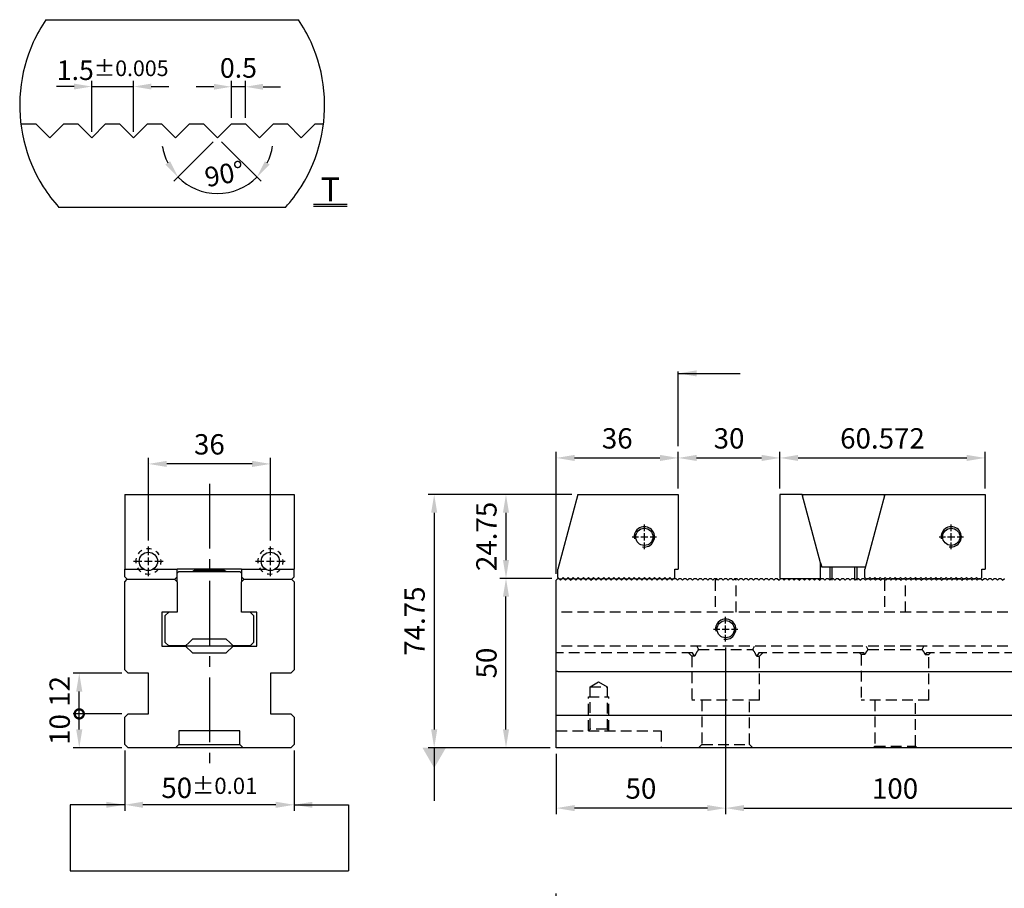
# Model space of a CAD drawing. Units: millimetres. Extents: x 10945 to 11680, y -11992 to -11469.
# Drawn here: x 10990 to 11281, y -11737 to -11481 of the extents above; entities that cross this region are included whole.
import ezdxf

# ---------------------------------------------------------------- set-up
doc = ezdxf.new("R2010")
doc.units = ezdxf.units.MM
for name, pattern in [('CENTER2', [28.575, 19.05, -3.175, 3.175, -3.175]), ('CL-5', [7, 5, -0.5, 1, -0.5]), ('DASHED2', [9.525, 6.35, -3.175]), ('PHANTOM2', [31.75, 15.875, -3.175, 3.175, -3.175, 3.175, -3.175])]:
    doc.linetypes.add(name, pattern=pattern)
for name, color, linetype in [('01', 4, 'Continuous'), ('03', 150, 'PHANTOM2'), ('CL', 1, 'CENTER2'), ('CLL', 1, 'Continuous'), ('DASH', 8, 'DASHED2'), ('DASH-1', 8, 'Continuous'), ('DIM', 6, 'Continuous'), ('G', 3, 'Continuous'), ('H', 2, 'Continuous'), ('TXT', 3, 'Continuous'), ('W', 7, 'Continuous')]:
    doc.layers.add(name, color=color, linetype=linetype)
doc.styles.add('TXT-1', font='txt.shx', dxfattribs={"width": 0.9, "bigfont": 'chineset.shx'})
doc.styles.add('TXT-7', font='txt.shx', dxfattribs={"width": 0.8, "bigfont": 'chineset.shx'})
doc.dimstyles.new('HISO-25', dxfattribs={"dimscale": 3, "dimtxt": 2, "dimasz": 1.8, "dimexe": 0.6, "dimexo": 0.6, "dimgap": 0.66666, "dimtad": 0, "dimtoh": 1, "dimdec": 3, "dimdsep": 46, "dimtxsty": 'TXT-7', "dimcen": -2.5, "dimclrd": 256, "dimclre": 256, "dimclrt": 3, "dimadec": 0, "dimazin": 0, "dimtfac": 0.8, "dimtdec": 3, "dimtmove": 0, "dimatfit": 3, "dimfxl": 0, "dimlwd": -1, "dimarcsym": 0})
doc.dimstyles.new('ISO-25', dxfattribs={"dimscale": 3, "dimtxt": 2, "dimasz": 1.8, "dimexe": 0.6, "dimexo": 0.6, "dimgap": 0.66666, "dimtad": 1, "dimdec": 3, "dimdsep": 46, "dimtxsty": 'TXT-1', "dimcen": -2.5, "dimclrd": 256, "dimclre": 256, "dimclrt": 3, "dimadec": 0, "dimazin": 0, "dimtfac": 0.8, "dimtdec": 3, "dimtmove": 0, "dimatfit": 3, "dimfxl": 0, "dimlwd": -1, "dimarcsym": 0})

# ---------------------------------------------------------------- blocks, each defined once
blk = doc.blocks.new('螺絲-M10')
at = {"layer": '01'}
blk.add_circle((0, 0), 4.25, dxfattribs=at)
at = {"layer": 'CLL', "linetype": 'CL-5', "ltscale": 3}
for p, q in [((0, 2.86), (0, 6)), ((-6, 0), (-2.86, 0)), ((-1.76, 0), (1.76, 0)), ((0, -1.76), (0, 1.76)), ((2.86, 0), (6, 0)), ((0, -6), (0, -2.86))]:
    blk.add_line(p, q, dxfattribs=at)
at = {"layer": 'G'}
blk.add_arc((0, 0), 5, 259.1931, 190.8069, dxfattribs=at)
blk = doc.blocks.new('A$C5F6D7F70')
at = {"layer": 'W'}
for p, q in [((-12135.19, 246.69), (-12141.09, 224.67)), ((-12135.19, 246.69), (-12105.59, 246.69)), ((-12105.59, 246.69), (-12105.59, 224.69)), ((-12141.09, 222.19), (-12141.09, 224.67)), ((-12106.59, 224.69), (-12105.59, 224.69)), ((-12106.59, 222.19), (-12106.59, 224.69)), ((-12141.09, 222.19), (-12140.59, 221.69)), ((-12140.09, 221.69), (-12140.59, 221.69)), ((-12140.09, 221.69), (-12139.59, 222.19)), ((-12139.59, 222.19), (-12139.09, 221.69)), ((-12138.59, 221.69), (-12139.09, 221.69)), ((-12138.59, 221.69), (-12138.09, 222.19)), ((-12138.09, 222.19), (-12137.59, 221.69)), ((-12137.09, 221.69), (-12137.59, 221.69)), ((-12137.09, 221.69), (-12136.59, 222.19)), ((-12136.59, 222.19), (-12136.09, 221.69)), ((-12135.59, 221.69), (-12136.09, 221.69)), ((-12135.59, 221.69), (-12135.09, 222.19)), ((-12135.09, 222.19), (-12134.59, 221.69)), ((-12134.09, 221.69), (-12134.59, 221.69)), ((-12134.09, 221.69), (-12133.59, 222.19)), ((-12133.59, 222.19), (-12133.09, 221.69)), ((-12132.59, 221.69), (-12133.09, 221.69)), ((-12132.59, 221.69), (-12132.09, 222.19)), ((-12132.09, 222.19), (-12131.59, 221.69)), ((-12131.09, 221.69), (-12131.59, 221.69)), ((-12131.09, 221.69), (-12130.59, 222.19)), ((-12130.59, 222.19), (-12130.09, 221.69)), ((-12129.59, 221.69), (-12130.09, 221.69)), ((-12129.59, 221.69), (-12129.09, 222.19)), ((-12129.09, 222.19), (-12128.59, 221.69)), ((-12128.09, 221.69), (-12128.59, 221.69)), ((-12128.09, 221.69), (-12127.59, 222.19)), ((-12127.59, 222.19), (-12127.09, 221.69)), ((-12126.59, 221.69), (-12127.09, 221.69)), ((-12126.59, 221.69), (-12126.09, 222.19)), ((-12126.09, 222.19), (-12125.59, 221.69)), ((-12125.09, 221.69), (-12125.59, 221.69)), ((-12125.09, 221.69), (-12124.59, 222.19)), ((-12124.59, 222.19), (-12124.09, 221.69)), ((-12123.59, 221.69), (-12124.09, 221.69)), ((-12123.59, 221.69), (-12123.09, 222.19)), ((-12123.09, 222.19), (-12122.59, 221.69)), ((-12122.09, 221.69), (-12122.59, 221.69)), ((-12122.09, 221.69), (-12121.59, 222.19)), ((-12121.59, 222.19), (-12121.09, 221.69)), ((-12120.59, 221.69), (-12121.09, 221.69)), ((-12120.59, 221.69), (-12120.09, 222.19)), ((-12120.09, 222.19), (-12119.59, 221.69)), ((-12119.09, 221.69), (-12119.59, 221.69)), ((-12119.09, 221.69), (-12118.59, 222.19)), ((-12118.59, 222.19), (-12118.09, 221.69)), ((-12117.59, 221.69), (-12118.09, 221.69)), ((-12117.59, 221.69), (-12117.09, 222.19)), ((-12117.09, 222.19), (-12116.59, 221.69)), ((-12116.09, 221.69), (-12116.59, 221.69)), ((-12116.09, 221.69), (-12115.59, 222.19)), ((-12115.59, 222.19), (-12115.09, 221.69)), ((-12114.59, 221.69), (-12115.09, 221.69)), ((-12114.59, 221.69), (-12114.09, 222.19)), ((-12114.09, 222.19), (-12113.59, 221.69)), ((-12113.09, 221.69), (-12113.59, 221.69)), ((-12113.09, 221.69), (-12112.59, 222.19)), ((-12112.59, 222.19), (-12112.09, 221.69)), ((-12111.59, 221.69), (-12112.09, 221.69)), ((-12111.59, 221.69), (-12111.09, 222.19)), ((-12111.09, 222.19), (-12110.59, 221.69)), ((-12110.09, 221.69), (-12110.59, 221.69)), ((-12110.09, 221.69), (-12109.59, 222.19)), ((-12109.59, 222.19), (-12109.09, 221.69)), ((-12108.59, 221.69), (-12109.09, 221.69)), ((-12108.59, 221.69), (-12108.09, 222.19)), ((-12108.09, 222.19), (-12107.59, 221.69)), ((-12107.09, 221.69), (-12107.59, 221.69)), ((-12107.09, 221.69), (-12106.59, 222.19))]:
    blk.add_line(p, q, dxfattribs=at)
at = {"xscale": 0.6000000000003638, "yscale": 0.599999999999909, "zscale": 0.6}
blk.add_blockref('螺絲-M10', (-12115.59, 234.19), dxfattribs=at)
blk = doc.blocks.new('A$C46DA3998')
at = {"layer": 'W'}
for p, q in [((-12134.49, 246.98), (-12141.09, 246.98)), ((-12141.09, 246.98), (-12141.09, 222.23)), ((-12129.09, 226.82), (-12134.49, 246.98)), ((-12134.31, 246.98), (-12110.31, 246.98)), ((-12134.31, 246.28), (-12134.31, 246.98)), ((-12110.12, 246.98), (-12116.02, 224.96)), ((-12110.31, 246.98), (-12110.31, 246.28)), ((-12110.12, 246.98), (-12080.52, 246.98)), ((-12080.52, 246.98), (-12080.52, 224.98)), ((-12129.09, 226.82), (-12128.73, 225.48)), ((-12129.09, 222.23), (-12129.09, 226.82)), ((-12115.88, 225.48), (-12128.73, 225.48)), ((-12126.31, 225.48), (-12126.31, 221.69)), ((-12125.69, 221.69), (-12125.69, 225.48)), ((-12118.92, 221.69), (-12118.92, 225.48)), ((-12118.31, 221.69), (-12118.31, 225.48)), ((-12116.02, 222.48), (-12116.02, 224.96)), ((-12081.52, 224.98), (-12080.52, 224.98)), ((-12081.52, 222.48), (-12081.52, 224.98)), ((-12141.09, 222.23), (-12129.09, 222.23)), ((-12116.02, 222.48), (-12115.52, 221.98)), ((-12115.02, 221.98), (-12115.52, 221.98)), ((-12115.02, 221.98), (-12114.52, 222.48)), ((-12114.52, 222.48), (-12114.02, 221.98)), ((-12113.52, 221.98), (-12114.02, 221.98)), ((-12113.52, 221.98), (-12113.02, 222.48)), ((-12113.02, 222.48), (-12112.52, 221.98)), ((-12112.02, 221.98), (-12112.52, 221.98)), ((-12112.02, 221.98), (-12111.52, 222.48)), ((-12111.52, 222.48), (-12111.02, 221.98)), ((-12110.52, 221.98), (-12111.02, 221.98)), ((-12110.52, 221.98), (-12110.02, 222.48)), ((-12110.02, 222.48), (-12109.52, 221.98)), ((-12109.02, 221.98), (-12109.52, 221.98)), ((-12109.02, 221.98), (-12108.52, 222.48)), ((-12108.52, 222.48), (-12108.02, 221.98)), ((-12107.52, 221.98), (-12108.02, 221.98)), ((-12107.52, 221.98), (-12107.02, 222.48)), ((-12107.02, 222.48), (-12106.52, 221.98)), ((-12106.02, 221.98), (-12106.52, 221.98)), ((-12106.02, 221.98), (-12105.52, 222.48)), ((-12105.52, 222.48), (-12105.02, 221.98)), ((-12104.52, 221.98), (-12105.02, 221.98)), ((-12104.52, 221.98), (-12104.02, 222.48)), ((-12104.02, 222.48), (-12103.52, 221.98)), ((-12103.02, 221.98), (-12103.52, 221.98)), ((-12103.02, 221.98), (-12102.52, 222.48)), ((-12102.52, 222.48), (-12102.02, 221.98)), ((-12101.52, 221.98), (-12102.02, 221.98)), ((-12101.52, 221.98), (-12101.02, 222.48)), ((-12101.02, 222.48), (-12100.52, 221.98)), ((-12100.02, 221.98), (-12100.52, 221.98)), ((-12100.02, 221.98), (-12099.52, 222.48)), ((-12099.52, 222.48), (-12099.02, 221.98)), ((-12098.52, 221.98), (-12099.02, 221.98)), ((-12098.52, 221.98), (-12098.02, 222.48)), ((-12098.02, 222.48), (-12097.52, 221.98)), ((-12097.02, 221.98), (-12097.52, 221.98)), ((-12097.02, 221.98), (-12096.52, 222.48)), ((-12096.52, 222.48), (-12096.02, 221.98)), ((-12095.52, 221.98), (-12096.02, 221.98)), ((-12095.52, 221.98), (-12095.02, 222.48)), ((-12095.02, 222.48), (-12094.52, 221.98)), ((-12094.02, 221.98), (-12094.52, 221.98)), ((-12094.02, 221.98), (-12093.52, 222.48)), ((-12093.52, 222.48), (-12093.02, 221.98)), ((-12092.52, 221.98), (-12093.02, 221.98)), ((-12092.52, 221.98), (-12092.02, 222.48)), ((-12092.02, 222.48), (-12091.52, 221.98)), ((-12091.02, 221.98), (-12091.52, 221.98)), ((-12091.02, 221.98), (-12090.52, 222.48)), ((-12090.52, 222.48), (-12090.02, 221.98)), ((-12089.52, 221.98), (-12090.02, 221.98)), ((-12089.52, 221.98), (-12089.02, 222.48)), ((-12089.02, 222.48), (-12088.52, 221.98)), ((-12088.02, 221.98), (-12088.52, 221.98)), ((-12088.02, 221.98), (-12087.52, 222.48)), ((-12087.52, 222.48), (-12087.02, 221.98)), ((-12086.52, 221.98), (-12087.02, 221.98)), ((-12086.52, 221.98), (-12086.02, 222.48)), ((-12086.02, 222.48), (-12085.52, 221.98)), ((-12085.02, 221.98), (-12085.52, 221.98)), ((-12085.02, 221.98), (-12084.52, 222.48)), ((-12084.52, 222.48), (-12084.02, 221.98)), ((-12083.52, 221.98), (-12084.02, 221.98)), ((-12083.52, 221.98), (-12083.02, 222.48)), ((-12083.02, 222.48), (-12082.52, 221.98)), ((-12082.02, 221.98), (-12082.52, 221.98)), ((-12082.02, 221.98), (-12081.52, 222.48))]:
    blk.add_line(p, q, dxfattribs=at)
at = {"xscale": 0.6000000000003638, "yscale": 0.599999999999909, "zscale": 0.6}
blk.add_blockref('螺絲-M10', (-12090.52, 234.48), dxfattribs=at)
blk = doc.blocks.new('*D14')
at = {"layer": 'Defpoints', "color": 0}
for p in [(11214.27, -11610.31), (11184.27, -11621.1), (11214.27, -11621.1)]:
    blk.add_point(p, dxfattribs=at)
at = {"layer": 'DIM', "lineweight": -2}
for p, q in [((11184.27, -11619.3), (11184.27, -11608.51)), ((11214.27, -11619.3), (11214.27, -11608.51))]:
    blk.add_line(p, q, dxfattribs=at)
at = {"layer": 'DIM'}
blk.add_line((11189.67, -11610.31), (11208.87, -11610.31), dxfattribs=at)
for points in [[(11189.67, -11609.41), (11189.67, -11611.21), (11184.27, -11610.31)], [(11208.87, -11609.41), (11208.87, -11611.21), (11214.27, -11610.31)]]:
    blk.add_solid(points, dxfattribs=at)
at = {"layer": 'DIM', "color": 3, "insert": (11199.27, -11605.31), "char_height": 6, "attachment_point": 5, "style": 'TXT-1'}
blk.add_mtext('30', dxfattribs=at)
blk = doc.blocks.new('*D15')
at = {"layer": 'Defpoints', "color": 0}
for p in [(11274.84, -11610.31), (11214.27, -11621.1), (11274.84, -11621.1)]:
    blk.add_point(p, dxfattribs=at)
at = {"layer": 'DIM', "lineweight": -2}
for p, q in [((11214.27, -11619.3), (11214.27, -11608.51)), ((11274.84, -11619.3), (11274.84, -11608.51))]:
    blk.add_line(p, q, dxfattribs=at)
at = {"layer": 'DIM'}
blk.add_line((11219.67, -11610.31), (11269.44, -11610.31), dxfattribs=at)
for points in [[(11219.67, -11609.41), (11219.67, -11611.21), (11214.27, -11610.31)], [(11269.44, -11609.41), (11269.44, -11611.21), (11274.84, -11610.31)]]:
    blk.add_solid(points, dxfattribs=at)
at = {"layer": 'DIM', "color": 3, "insert": (11244.56, -11605.31), "char_height": 6, "attachment_point": 5, "style": 'TXT-1'}
blk.add_mtext('60.572', dxfattribs=at)
blk = doc.blocks.new('*D16')
at = {"layer": 'Defpoints', "color": 0}
for p in [(11184.27, -11610.31), (11184.27, -11621.1), (11148.27, -11646.35)]:
    blk.add_point(p, dxfattribs=at)
at = {"layer": 'DIM', "lineweight": -2}
for p, q in [((11148.27, -11644.55), (11148.27, -11608.51)), ((11184.27, -11619.3), (11184.27, -11608.51))]:
    blk.add_line(p, q, dxfattribs=at)
at = {"layer": 'DIM'}
blk.add_line((11153.67, -11610.31), (11178.87, -11610.31), dxfattribs=at)
for points in [[(11153.67, -11609.41), (11153.67, -11611.21), (11148.27, -11610.31)], [(11178.87, -11609.41), (11178.87, -11611.21), (11184.27, -11610.31)]]:
    blk.add_solid(points, dxfattribs=at)
at = {"layer": 'DIM', "color": 3, "insert": (11166.27, -11605.31), "char_height": 6, "attachment_point": 5, "style": 'TXT-1'}
blk.add_mtext('36', dxfattribs=at)
blk = doc.blocks.new('*D10')
at = {"layer": 'Defpoints', "color": 0}
for p in [(9480.59, -11863.258), (9479.09, -11865.087), (9480.59, -11865.087)]:
    blk.add_point(p, dxfattribs=at)
at = {"layer": 'DIM'}
for p, q in [((9478.46, -11863.258), (9477.83, -11863.258)), ((9479.09, -11863.258), (9480.59, -11863.258)), ((9481.22, -11863.258), (9481.85, -11863.258))]:
    blk.add_line(p, q, dxfattribs=at)
at = {"layer": 'DIM', "lineweight": -2}
for p, q in [((9479.09, -11864.877), (9479.09, -11863.048)), ((9480.59, -11864.877), (9480.59, -11863.048))]:
    blk.add_line(p, q, dxfattribs=at)
at = {"layer": 'DIM'}
for points in [[(9478.46, -11863.153), (9478.46, -11863.363), (9479.09, -11863.258)], [(9481.22, -11863.153), (9481.22, -11863.363), (9480.59, -11863.258)]]:
    blk.add_solid(points, dxfattribs=at)
at = {"layer": 'DIM', "color": 3, "insert": (9479.84, -11862.674), "char_height": 0.7, "attachment_point": 5, "style": 'TXT-1'}
blk.add_mtext('1.5{\\H0.560000;±0.005}', dxfattribs=at)
blk = doc.blocks.new('*D9')
at = {"layer": 'Defpoints', "color": 0}
for p in [(9484.09, -11863.266), (9484.09, -11864.587), (9484.59, -11864.587)]:
    blk.add_point(p, dxfattribs=at)
at = {"layer": 'DIM'}
for p, q in [((9483.46, -11863.266), (9482.83, -11863.266)), ((9484.59, -11863.266), (9484.09, -11863.266)), ((9485.22, -11863.266), (9485.85, -11863.266))]:
    blk.add_line(p, q, dxfattribs=at)
at = {"layer": 'DIM', "lineweight": -2}
for p, q in [((9484.09, -11864.377), (9484.09, -11863.056)), ((9484.59, -11864.377), (9484.59, -11863.056))]:
    blk.add_line(p, q, dxfattribs=at)
at = {"layer": 'DIM'}
for points in [[(9483.46, -11863.161), (9483.46, -11863.371), (9484.09, -11863.266)], [(9485.22, -11863.161), (9485.22, -11863.371), (9484.59, -11863.266)]]:
    blk.add_solid(points, dxfattribs=at)
at = {"layer": 'DIM', "color": 3, "insert": (9484.34, -11862.683), "char_height": 0.7, "attachment_point": 5, "style": 'TXT-1'}
blk.add_mtext('0.5', dxfattribs=at)
blk = doc.blocks.new('*D11')
at = {"layer": 'Defpoints', "color": 0}
for p in [(9483.09, -11864.587), (9484.09, -11864.587), (9483.59, -11865.087), (9483.59, -11865.087), (9483.073, -11867.015)]:
    blk.add_point(p, dxfattribs=at)
at = {"layer": 'DIM', "lineweight": -2}
for p, q in [((9483.441, -11865.235), (9482.029, -11866.647)), ((9483.738, -11865.235), (9485.15, -11866.647))]:
    blk.add_line(p, q, dxfattribs=at)
at = {"layer": 'DIM'}
for start, end in [(188.6871, 206.8436), (333.1564, 351.3129), (225, 315)]:
    blk.add_arc((9483.59, -11865.087), 1.996, start, end, dxfattribs=at)
for points in [[(9481.893, -11865.927), (9481.723, -11866.05), (9482.178, -11866.498)], [(9485.456, -11866.05), (9485.286, -11865.927), (9485.001, -11866.498)]]:
    blk.add_solid(points, dxfattribs=at)
at = {"layer": 'DIM', "color": 3, "insert": (9483.856, -11866.474), "char_height": 0.7, "attachment_point": 5, "rotation": 10.8767, "style": 'TXT-1'}
blk.add_mtext('90°', dxfattribs=at)
blk = doc.blocks.new('*D20')
at = {"layer": 'Defpoints', "color": 0}
for p in [(11198.27, -11664.45), (11148.27, -11695.85), (11148.27, -11713.66)]:
    blk.add_point(p, dxfattribs=at)
at = {"layer": 'DIM', "lineweight": -2}
for p, q in [((11198.27, -11666.25), (11198.27, -11715.46)), ((11148.27, -11697.65), (11148.27, -11715.46))]:
    blk.add_line(p, q, dxfattribs=at)
at = {"layer": 'DIM'}
blk.add_line((11192.87, -11713.66), (11153.67, -11713.66), dxfattribs=at)
for points in [[(11153.67, -11712.76), (11153.67, -11714.56), (11148.27, -11713.66)], [(11192.87, -11712.76), (11192.87, -11714.56), (11198.27, -11713.66)]]:
    blk.add_solid(points, dxfattribs=at)
at = {"layer": 'DIM', "color": 3, "insert": (11173.27, -11708.66), "char_height": 6, "attachment_point": 5, "style": 'TXT-1'}
blk.add_mtext('50', dxfattribs=at)
blk = doc.blocks.new('*D21')
at = {"layer": 'Defpoints', "color": 0}
for p in [(11198.27, -11664.45), (11298.27, -11664.45), (11298.27, -11713.66)]:
    blk.add_point(p, dxfattribs=at)
at = {"layer": 'DIM', "lineweight": -2}
for p, q in [((11198.27, -11666.25), (11198.27, -11715.46)), ((11298.27, -11666.25), (11298.27, -11715.46))]:
    blk.add_line(p, q, dxfattribs=at)
at = {"layer": 'DIM'}
blk.add_line((11203.67, -11713.66), (11292.87, -11713.66), dxfattribs=at)
for points in [[(11203.67, -11712.76), (11203.67, -11714.56), (11198.27, -11713.66)], [(11292.87, -11712.76), (11292.87, -11714.56), (11298.27, -11713.66)]]:
    blk.add_solid(points, dxfattribs=at)
at = {"layer": 'DIM', "color": 3, "insert": (11248.27, -11708.66), "char_height": 6, "attachment_point": 5, "style": 'TXT-1'}
blk.add_mtext('100', dxfattribs=at)
blk = doc.blocks.new('*D22')
at = {"layer": 'Defpoints', "color": 0}
for p in [(11154.67, -11621.1), (11112.25, -11695.85), (11148.27, -11695.85)]:
    blk.add_point(p, dxfattribs=at)
at = {"layer": 'DIM', "lineweight": -2}
for p, q in [((11152.87, -11621.1), (11110.45, -11621.1)), ((11146.47, -11695.85), (11110.45, -11695.85))]:
    blk.add_line(p, q, dxfattribs=at)
at = {"layer": 'DIM'}
blk.add_line((11112.25, -11626.5), (11112.25, -11690.45), dxfattribs=at)
for points in [[(11111.35, -11626.5), (11113.15, -11626.5), (11112.25, -11621.1)], [(11111.35, -11690.45), (11113.15, -11690.45), (11112.25, -11695.85)]]:
    blk.add_solid(points, dxfattribs=at)
at = {"layer": 'DIM', "color": 3, "insert": (11107.25, -11658.47), "char_height": 6, "attachment_point": 5, "rotation": 90, "style": 'TXT-1'}
blk.add_mtext('74.75', dxfattribs=at)
blk = doc.blocks.new('*D23')
at = {"layer": 'Defpoints', "color": 0}
for p in [(11133.44, -11645.85), (11148.77, -11645.85), (11148.27, -11695.85)]:
    blk.add_point(p, dxfattribs=at)
at = {"layer": 'DIM', "lineweight": -2}
for p, q in [((11146.97, -11645.85), (11131.64, -11645.85)), ((11146.47, -11695.85), (11131.64, -11695.85))]:
    blk.add_line(p, q, dxfattribs=at)
at = {"layer": 'DIM'}
blk.add_line((11133.44, -11690.45), (11133.44, -11651.25), dxfattribs=at)
for points in [[(11132.54, -11651.25), (11134.34, -11651.25), (11133.44, -11645.85)], [(11132.54, -11690.45), (11134.34, -11690.45), (11133.44, -11695.85)]]:
    blk.add_solid(points, dxfattribs=at)
at = {"layer": 'DIM', "color": 3, "insert": (11128.44, -11670.85), "char_height": 6, "attachment_point": 5, "rotation": 90, "style": 'TXT-1'}
blk.add_mtext('50', dxfattribs=at)
blk = doc.blocks.new('*D24')
at = {"layer": 'Defpoints', "color": 0}
for p in [(11154.67, -11621.1), (11133.44, -11645.85), (11148.77, -11645.85)]:
    blk.add_point(p, dxfattribs=at)
at = {"layer": 'DIM', "lineweight": -2}
for p, q in [((11152.87, -11621.1), (11131.64, -11621.1)), ((11146.97, -11645.85), (11131.64, -11645.85))]:
    blk.add_line(p, q, dxfattribs=at)
at = {"layer": 'DIM'}
blk.add_line((11133.44, -11626.5), (11133.44, -11640.45), dxfattribs=at)
for points in [[(11132.54, -11626.5), (11134.34, -11626.5), (11133.44, -11621.1)], [(11132.54, -11640.45), (11134.34, -11640.45), (11133.44, -11645.85)]]:
    blk.add_solid(points, dxfattribs=at)
at = {"layer": 'DIM', "color": 3, "insert": (11128.44, -11633.47), "char_height": 6, "attachment_point": 5, "rotation": 90, "style": 'TXT-1'}
blk.add_mtext('24.75', dxfattribs=at)
blk = doc.blocks.new('*D26')
at = {"layer": 'Defpoints', "color": 0}
for p in [(11027.9, -11612.07), (11027.9, -11636.46), (11063.9, -11636.46)]:
    blk.add_point(p, dxfattribs=at)
at = {"layer": 'DIM', "lineweight": -2}
for p, q in [((11027.9, -11634.66), (11027.9, -11610.27)), ((11063.9, -11634.66), (11063.9, -11610.27))]:
    blk.add_line(p, q, dxfattribs=at)
at = {"layer": 'DIM'}
blk.add_line((11058.5, -11612.07), (11033.3, -11612.07), dxfattribs=at)
for points in [[(11033.3, -11611.17), (11033.3, -11612.97), (11027.9, -11612.07)], [(11058.5, -11611.17), (11058.5, -11612.97), (11063.9, -11612.07)]]:
    blk.add_solid(points, dxfattribs=at)
at = {"layer": 'DIM', "color": 3, "insert": (11045.9, -11607.07), "char_height": 6, "attachment_point": 5, "style": 'TXT-1'}
blk.add_mtext('36', dxfattribs=at)
blk = doc.blocks.new('_DotSmall')
at = {"color": 0, "linetype": 'ByBlock', "const_width": 0.5}
blk.add_lwpolyline([(-0.0625, 0, 1), (0.0625, 0, 1)], format="xyb", close=True, dxfattribs=at)
blk = doc.blocks.new('*D27')
at = {"layer": 'Defpoints', "color": 0}
for p in [(11007.49, -11685.85), (11021.9, -11685.85), (11021.9, -11695.85)]:
    blk.add_point(p, dxfattribs=at)
at = {"layer": 'DIM', "lineweight": -2}
for p, q in [((11020.1, -11685.85), (11005.69, -11685.85)), ((11020.1, -11695.85), (11005.69, -11695.85))]:
    blk.add_line(p, q, dxfattribs=at)
at = {"layer": 'DIM'}
blk.add_line((11007.49, -11690.45), (11007.49, -11685.85), dxfattribs=at)
blk.add_solid([(11006.59, -11690.45), (11008.39, -11690.45), (11007.49, -11695.85)], dxfattribs=at)
at = {"layer": 'DIM', "xscale": 5.4, "yscale": 5.4, "zscale": 5.4, "rotation": 90}
blk.add_blockref('_DotSmall', (11007.49, -11685.85), dxfattribs=at)
at = {"layer": 'DIM', "color": 3, "insert": (11002.49, -11690.45), "char_height": 6, "attachment_point": 5, "rotation": 90, "style": 'TXT-1'}
blk.add_mtext('10', dxfattribs=at)
blk = doc.blocks.new('*D28')
at = {"layer": 'Defpoints', "color": 0}
for p in [(11007.49, -11673.85), (11021.9, -11673.85), (11021.9, -11685.85)]:
    blk.add_point(p, dxfattribs=at)
at = {"layer": 'DIM', "lineweight": -2}
for p, q in [((11020.1, -11673.85), (11005.69, -11673.85)), ((11020.1, -11685.85), (11005.69, -11685.85))]:
    blk.add_line(p, q, dxfattribs=at)
at = {"layer": 'DIM'}
blk.add_line((11007.49, -11685.85), (11007.49, -11679.25), dxfattribs=at)
blk.add_solid([(11006.59, -11679.25), (11008.39, -11679.25), (11007.49, -11673.85)], dxfattribs=at)
at = {"layer": 'DIM', "xscale": 5.4, "yscale": 5.4, "zscale": 5.4, "rotation": 270}
blk.add_blockref('_DotSmall', (11007.49, -11685.85), dxfattribs=at)
at = {"layer": 'DIM', "color": 3, "insert": (11002.49, -11679.21), "char_height": 6, "attachment_point": 5, "rotation": 90, "style": 'TXT-1'}
blk.add_mtext('12', dxfattribs=at)
blk = doc.blocks.new('魚眼孔-5.4-7.5-外虛')
at = {"layer": '01'}
blk.add_circle((0, 0), 2.7, dxfattribs=at)
at = {"layer": 'CLL', "ltscale": 1.5}
for p, q in [((0, 1.89), (0, 4.38)), ((-1.89, 0), (-4.38, 0)), ((1.12, 0), (-1.12, 0)), ((0, -1.12), (0, 1.12)), ((4.38, 0), (1.89, 0)), ((0, -4.38), (0, -1.89))]:
    blk.add_line(p, q, dxfattribs=at)
at = {"layer": 'CLL'}
blk.add_circle((0, 0), 9.094947017729282e-13, dxfattribs=at)
blk.add_circle((0, 0), 9.094947017729282e-13, dxfattribs=at)
at = {"layer": 'DASH-1'}
for start, end in [(120.8747, 143.3747), (75.8747, 98.3747), (30.8747, 53.3747), (165.8747, 188.3747), (345.8747, 8.3747), (210.8747, 233.3747), (300.8747, 323.3747), (255.8747, 278.3747)]:
    blk.add_arc((0, 0), 3.75, start, end, dxfattribs=at)
blk = doc.blocks.new('*D29')
at = {"layer": 'Defpoints', "color": 0}
for p in [(11020.9, -11694.85), (11070.9, -11694.85), (11020.9, -11712.68)]:
    blk.add_point(p, dxfattribs=at)
at = {"layer": 'DIM', "lineweight": -2}
for p, q in [((11020.9, -11696.65), (11020.9, -11714.48)), ((11070.9, -11696.65), (11070.9, -11714.48))]:
    blk.add_line(p, q, dxfattribs=at)
at = {"layer": 'DIM'}
blk.add_line((11065.5, -11712.68), (11026.3, -11712.68), dxfattribs=at)
for points in [[(11026.3, -11711.78), (11026.3, -11713.58), (11020.9, -11712.68)], [(11065.5, -11711.78), (11065.5, -11713.58), (11070.9, -11712.68)]]:
    blk.add_solid(points, dxfattribs=at)
at = {"layer": 'DIM', "color": 3, "insert": (11045.9, -11707.68), "char_height": 6, "attachment_point": 5, "style": 'TXT-1'}
blk.add_mtext('50{\\H4.800000;±0.01}', dxfattribs=at)
blk = doc.blocks.new('*D35')
at = {"layer": 'Defpoints', "color": 0}
for p in [(11148.27, -11740.65), (11148.27, -11770), (11548.27, -11770)]:
    blk.add_point(p, dxfattribs=at)
at = {"layer": 'DIM', "lineweight": -2}
for p, q in [((11148.27, -11768.2), (11148.27, -11738.85)), ((11548.27, -11768.2), (11548.27, -11738.85))]:
    blk.add_line(p, q, dxfattribs=at)
at = {"layer": 'DIM'}
blk.add_line((11542.87, -11740.65), (11153.67, -11740.65), dxfattribs=at)
for points in [[(11153.67, -11739.75), (11153.67, -11741.55), (11148.27, -11740.65)], [(11542.87, -11739.75), (11542.87, -11741.55), (11548.27, -11740.65)]]:
    blk.add_solid(points, dxfattribs=at)
at = {"layer": 'DIM', "color": 3, "insert": (11348.27, -11735.65), "char_height": 6, "attachment_point": 5, "style": 'TXT-1'}
blk.add_mtext('400', dxfattribs=at)
blk = doc.blocks.new('1-SVF-AB01-50-T')
at = {"layer": '03', "ltscale": 1.1}
for p, q in [((-4.5152, 3.0612), (4.5152, 3.0612)), ((4.0505, -3.6538), (-4.0505, -3.6538))]:
    blk.add_line(p, q, dxfattribs=at)
for start, end in [(145.86375, 222.05236), (317.94764, 34.13625)]:
    blk.add_arc((0, 0), 5.455, start, end, dxfattribs=at)
at = {"layer": 'TXT'}
for p, q in [((5.058, -3.5339), (6.2585, -3.5339)), ((5.058, -3.6121), (6.2585, -3.6121))]:
    blk.add_line(p, q, dxfattribs=at)
at = {"layer": 'W'}
blk.add_lwpolyline([(-5.4111, -0.6907), (-5.38, -0.6595), (-4.88, -0.6595), (-4.38, -1.1595), (-3.88, -0.6595), (-3.38, -0.6595), (-2.88, -1.1595), (-2.38, -0.6595), (-1.88, -0.6595), (-1.38, -1.1595), (-0.88, -0.6595), (-0.38, -0.6595), (0.12, -1.1595), (0.62, -0.6595), (1.12, -0.6595), (1.62, -1.1595), (2.12, -0.6595), (2.62, -0.6595), (3.12, -1.1595), (3.62, -0.6595), (4.12, -0.6595), (4.62, -1.1595), (5.12, -0.6595), (5.415, -0.6595)], dxfattribs=at)
at = {"layer": 'TXT', "insert": (5.6583, -2.5824), "char_height": 0.851558, "width": 1.200518, "attachment_point": 2, "style": 'TXT-1'}
blk.add_mtext('{\\fArial|b0|i0|c0|p34;T}', dxfattribs=at)
at = {"layer": 'DIM'}
for base, p1, p2, override, picture, middle in [((-1.38, 0.6694), (-2.88, -1.1595), (-1.38, -1.1595), {"dimscale": 0.35, "dimgap": 0.66666, "dimtol": 1, "dimlim": 0, "dimtp": 0.005, "dimtm": 0.005}, '*D10', (-2.13, 0.6694)), ((2.12, 0.6608), (2.62, -0.6595), (2.12, -0.6595), {"dimscale": 0.35}, '*D9', (2.37, 0.6608))]:
    dim = blk.add_linear_dim(base=base, p1=p1, p2=p2, dimstyle='ISO-25', override=override, dxfattribs=at)
    dim.commit()
    dim.dimension.update_dxf_attribs({"geometry": picture, "text_midpoint": middle, "dimtype": 128, "insert": (-9481.9696, 11863.9272)})
dim = blk.add_angular_dim_2l(base=(1.1033, -3.0879), line1=((1.12, -0.6595), (1.62, -1.1595)), line2=((1.62, -1.1595), (2.12, -0.6595)), dimstyle='ISO-25', override={"dimscale": 0.35}, dxfattribs=at)
dim.commit()
dim.dimension.update_dxf_attribs({"geometry": '*D11', "text_midpoint": (1.9967, -3.1201), "dimtype": 130, "insert": (-9481.9696, 11863.9272)})

msp = doc.modelspace()

# ---------------------------------------------------------------- linework, layer by layer
at = {"layer": '01'}
for p, q in [((11052.8999, -11665.8452), (11038.8999, -11665.8452)), ((11036.8999, -11694.8452), (11054.8999, -11694.8452))]:
    msp.add_line(p, q, dxfattribs=at)
at = {"layer": 'CL'}
msp.add_line((11045.8999, -11617.9779), (11045.8999, -11700.3637), dxfattribs=at)
at = {"layer": 'DASH', "ltscale": 0.5}
for p, q in [((11195.1497, -11646.3452), (11195.1497, -11655.8452)), ((11201.3947, -11655.8452), (11201.3947, -11646.3452)), ((11245.1497, -11646.3452), (11245.1497, -11655.8452)), ((11251.3947, -11655.8452), (11251.3947, -11646.2177)), ((11548.2722, -11655.8452), (11148.2722, -11655.8452)), ((11548.2722, -11665.8452), (11148.2722, -11665.8452)), ((11189.7869, -11665.8452), (11190.2722, -11666.8452)), ((11190.2722, -11666.8452), (11206.2722, -11666.8452)), ((11206.2722, -11666.8452), (11206.7575, -11665.8452)), ((11239.7869, -11665.8452), (11240.2722, -11666.8452)), ((11240.2722, -11666.8452), (11256.2722, -11666.8452)), ((11256.2722, -11666.8452), (11256.7575, -11665.8452)), ((11188.4742, -11667.8452), (11148.2722, -11667.8452)), ((11187.2722, -11667.8452), (11188.2722, -11668.8452)), ((11189.107, -11668.8452), (11188.2722, -11668.8452)), ((11188.2722, -11668.8452), (11188.2722, -11681.8452)), ((11189.107, -11668.8452), (11188.4742, -11667.8452)), ((11208.0702, -11667.8452), (11207.4373, -11668.8452)), ((11207.4373, -11668.8452), (11208.2722, -11668.8452)), ((11239.0391, -11667.8452), (11208.0702, -11667.8452)), ((11208.2722, -11668.8452), (11209.2722, -11667.8452)), ((11208.2722, -11681.8452), (11208.2722, -11668.8452)), ((11237.7722, -11667.8452), (11238.2722, -11668.3452)), ((11239.3419, -11668.3452), (11238.2722, -11668.3452)), ((11238.2722, -11668.3452), (11238.2722, -11681.8452)), ((11239.3419, -11668.3452), (11239.0391, -11667.8452)), ((11257.5053, -11667.8452), (11257.2025, -11668.3452)), ((11257.2025, -11668.3452), (11258.2722, -11668.3452)), ((11288.4742, -11667.8452), (11257.5053, -11667.8452)), ((11258.2722, -11668.3452), (11258.7722, -11667.8452)), ((11258.2722, -11681.8452), (11258.2722, -11668.3452)), ((11158.2722, -11677.8452), (11160.7722, -11676.3431)), ((11158.2722, -11677.8452), (11163.2722, -11677.8452)), ((11158.2722, -11690.3452), (11158.2722, -11677.8452)), ((11160.7722, -11676.3431), (11163.2722, -11677.8452)), ((11163.2722, -11677.8452), (11163.2722, -11690.3452)), ((11157.7722, -11690.8452), (11157.7722, -11680.8452)), ((11157.7722, -11680.8452), (11163.7722, -11680.8452)), ((11163.7722, -11690.8452), (11163.7722, -11680.8452)), ((11208.2722, -11681.8452), (11188.2722, -11681.8452)), ((11191.2722, -11681.8452), (11191.2722, -11694.8452)), ((11205.2722, -11694.8452), (11205.2722, -11681.8452)), ((11258.2722, -11681.8452), (11238.2722, -11681.8452)), ((11242.2722, -11681.8452), (11242.2722, -11695.3452)), ((11254.2722, -11695.3452), (11254.2722, -11681.8452)), ((11157.7722, -11690.8452), (11158.2722, -11690.3452)), ((11163.2722, -11690.3452), (11158.2722, -11690.3452)), ((11163.2722, -11690.3452), (11163.7722, -11690.8452)), ((11148.2722, -11690.8452), (11179.2722, -11690.8452)), ((11179.2722, -11690.8452), (11179.2722, -11695.8452)), ((11191.2722, -11694.8452), (11190.2722, -11695.8452)), ((11191.2722, -11694.8452), (11205.2722, -11694.8452)), ((11206.2722, -11695.8452), (11205.2722, -11694.8452)), ((11242.2722, -11695.3452), (11241.7722, -11695.8452)), ((11242.2722, -11695.3452), (11254.2722, -11695.3452)), ((11254.7722, -11695.8452), (11254.2722, -11695.3452))]:
    msp.add_line(p, q, dxfattribs=at)
for centre, start, end in [((11198.2722, -11655.8452), 104.159332, 108.194872), ((11198.2722, -11655.8452), 71.805128, 75.840668), ((11248.2722, -11655.8452), 106.490982, 108.194872), ((11198.2722, -11672.8452), 143.130102, 156.421822), ((11198.2722, -11672.8452), 23.578178, 36.869898), ((11248.2722, -11672.8452), 143.130102, 153.256316), ((11248.2722, -11672.8452), 26.743684, 36.869898)]:
    msp.add_arc(centre, 10, start, end, dxfattribs=at)
at = {"layer": 'DIM'}
for p, q in [((11184.2722, -11606.8093), (11184.2722, -11584.8279)), ((11004.8077, -11732.2153), (11086.9921, -11732.2153))]:
    msp.add_line(p, q, dxfattribs=at)
at = {"layer": 'H'}
for p, q in [((11041.6499, -11643.4327), (11041.022, -11643.7952)), ((11041.6499, -11643.0952), (11041.6499, -11643.4327)), ((11041.6499, -11643.4327), (11050.1499, -11643.4327)), ((11050.1499, -11643.4327), (11050.1499, -11643.0952)), ((11050.7778, -11643.7952), (11050.1499, -11643.4327))]:
    msp.add_line(p, q, dxfattribs=at)
at = {"layer": 'W'}
for p, q in [((11020.8999, -11621.0952), (11070.8999, -11621.0952)), ((11020.8999, -11621.0952), (11020.8999, -11643.1143)), ((11070.8999, -11621.0952), (11070.8999, -11643.1143)), ((11020.8999, -11643.1143), (11026.4365, -11643.1143)), ((11020.8999, -11645.3952), (11020.8999, -11643.1143)), ((11029.363, -11643.1143), (11036.3999, -11643.1143)), ((11036.3999, -11643.0952), (11036.3999, -11643.1143)), ((11055.3999, -11643.0952), (11036.3999, -11643.0952)), ((11036.3999, -11645.3952), (11036.3999, -11643.1143)), ((11036.8999, -11643.7952), (11036.3999, -11644.2952)), ((11036.8999, -11643.7952), (11054.8999, -11643.7952)), ((11055.3999, -11644.2952), (11054.8999, -11643.7952)), ((11055.3999, -11643.1143), (11055.3999, -11643.0952)), ((11055.3999, -11643.1143), (11062.4365, -11643.1143)), ((11055.3999, -11643.1143), (11055.3999, -11645.3952)), ((11065.363, -11643.1143), (11070.8999, -11643.1143)), ((11070.8999, -11645.3952), (11070.8999, -11643.1143)), ((11021.5999, -11646.0952), (11020.8999, -11645.3952)), ((11020.8999, -11646.8452), (11021.6499, -11646.0952)), ((11020.8999, -11672.8452), (11020.8999, -11646.8452)), ((11021.5999, -11646.0952), (11035.6999, -11646.0952)), ((11035.6499, -11646.0952), (11036.3999, -11646.8452)), ((11036.3999, -11645.3952), (11035.6999, -11646.0952)), ((11036.3999, -11646.8452), (11036.3999, -11645.3952)), ((11036.3999, -11646.8452), (11036.3999, -11655.8452)), ((11056.0999, -11646.0952), (11055.3999, -11645.3952)), ((11055.3999, -11645.3952), (11055.3999, -11646.8452)), ((11055.3999, -11646.8452), (11056.1499, -11646.0952)), ((11055.3999, -11655.8452), (11055.3999, -11646.8452)), ((11056.0999, -11646.0952), (11070.1999, -11646.0952)), ((11070.1499, -11646.0952), (11070.8999, -11646.8452)), ((11070.8999, -11645.3952), (11070.1999, -11646.0952)), ((11070.8999, -11646.8452), (11070.8999, -11672.8452)), ((11036.3999, -11655.8452), (11031.8999, -11655.8452)), ((11031.8999, -11655.8452), (11031.8999, -11665.8452)), ((11032.8999, -11656.8452), (11033.8999, -11655.8452)), ((11032.8999, -11664.7952), (11032.8999, -11656.8452)), ((11059.8999, -11655.8452), (11055.3999, -11655.8452)), ((11057.8999, -11655.8452), (11058.8999, -11656.8452)), ((11058.8999, -11656.8452), (11058.8999, -11664.7952)), ((11059.8999, -11665.8452), (11059.8999, -11655.8452)), ((11040.8999, -11663.7952), (11039.8999, -11664.7952)), ((11050.8999, -11663.7952), (11040.8999, -11663.7952)), ((11051.8999, -11664.7952), (11050.8999, -11663.7952)), ((11031.8999, -11665.8452), (11038.8999, -11665.8452)), ((11033.8999, -11665.7952), (11032.8999, -11664.7952)), ((11038.8999, -11665.7952), (11033.8999, -11665.7952)), ((11039.8999, -11664.7952), (11038.8999, -11665.7952)), ((11038.8999, -11665.8452), (11040.8999, -11667.8452)), ((11050.8999, -11667.8452), (11052.8999, -11665.8452)), ((11052.8999, -11665.7952), (11051.8999, -11664.7952)), ((11057.8999, -11665.7952), (11052.8999, -11665.7952)), ((11052.8999, -11665.8452), (11059.8999, -11665.8452)), ((11058.8999, -11664.7952), (11057.8999, -11665.7952)), ((11040.8999, -11667.8452), (11050.8999, -11667.8452)), ((11021.8999, -11673.8452), (11020.8999, -11672.8452)), ((11070.8999, -11672.8452), (11069.8999, -11673.8452)), ((11027.8999, -11673.8452), (11021.8999, -11673.8452)), ((11027.8999, -11685.8452), (11027.8999, -11673.8452)), ((11063.8999, -11673.8452), (11063.8999, -11685.8452)), ((11069.8999, -11673.8452), (11063.8999, -11673.8452)), ((11148.7722, -11673.3452), (11148.2722, -11673.3452)), ((11148.7722, -11673.3452), (11547.7722, -11673.3452)), ((11020.8999, -11686.8452), (11021.8999, -11685.8452)), ((11020.8999, -11694.8452), (11020.8999, -11686.8452)), ((11021.8999, -11685.8452), (11027.8999, -11685.8452)), ((11063.8999, -11685.8452), (11069.8999, -11685.8452)), ((11069.8999, -11685.8452), (11070.8999, -11686.8452)), ((11070.8999, -11686.8452), (11070.8999, -11694.8452)), ((11148.7722, -11686.3452), (11148.2722, -11686.3452)), ((11548.2722, -11686.3452), (11148.7722, -11686.3452)), ((11036.8999, -11690.8452), (11036.8999, -11694.8452)), ((11054.8999, -11690.8452), (11036.8999, -11690.8452)), ((11054.8999, -11694.8452), (11054.8999, -11690.8452)), ((11021.8999, -11695.8452), (11020.8999, -11694.8452)), ((11069.8999, -11695.8452), (11021.8999, -11695.8452)), ((11035.8999, -11695.8452), (11036.8999, -11694.8452)), ((11054.8999, -11694.8452), (11055.8999, -11695.8452)), ((11070.8999, -11694.8452), (11069.8999, -11695.8452)), ((11548.2722, -11695.8452), (11148.2722, -11695.8452))]:
    msp.add_line(p, q, dxfattribs=at)
msp.add_lwpolyline([(11148.2722, -11695.8452), (11148.2722, -11646.3452), (11148.7722, -11645.8452), (11149.0222, -11645.8452), (11149.5222, -11646.3452), (11150.0222, -11645.8452), (11150.5222, -11645.8452), (11151.0222, -11646.3452), (11151.5222, -11645.8452), (11152.0222, -11645.8452), (11152.5222, -11646.3452), (11153.0222, -11645.8452), (11153.5222, -11645.8452), (11154.0222, -11646.3452), (11154.5222, -11645.8452), (11155.0222, -11645.8452), (11155.5222, -11646.3452), (11156.0222, -11645.8452), (11156.5222, -11645.8452), (11157.0222, -11646.3452), (11157.5222, -11645.8452), (11158.0222, -11645.8452), (11158.5222, -11646.3452), (11159.0222, -11645.8452), (11159.5222, -11645.8452), (11160.0222, -11646.3452), (11160.5222, -11645.8452), (11161.0222, -11645.8452), (11161.5222, -11646.3452), (11162.0222, -11645.8452), (11162.5222, -11645.8452), (11163.0222, -11646.3452), (11163.5222, -11645.8452), (11164.0222, -11645.8452), (11164.5222, -11646.3452), (11165.0222, -11645.8452), (11165.5222, -11645.8452), (11166.0222, -11646.3452), (11166.5222, -11645.8452), (11167.0222, -11645.8452), (11167.5222, -11646.3452), (11168.0222, -11645.8452), (11168.5222, -11645.8452), (11169.0222, -11646.3452), (11169.5222, -11645.8452), (11170.0222, -11645.8452), (11170.5222, -11646.3452), (11171.0222, -11645.8452), (11171.5222, -11645.8452), (11172.0222, -11646.3452), (11172.5222, -11645.8452), (11173.0222, -11645.8452), (11173.5222, -11646.3452), (11174.0222, -11645.8452), (11174.5222, -11645.8452), (11175.0222, -11646.3452), (11175.5222, -11645.8452), (11176.0222, -11645.8452), (11176.5222, -11646.3452), (11177.0222, -11645.8452), (11177.5222, -11645.8452), (11178.0222, -11646.3452), (11178.5222, -11645.8452), (11179.0222, -11645.8452), (11179.5222, -11646.3452), (11180.0222, -11645.8452), (11180.5222, -11645.8452), (11181.0222, -11646.3452), (11181.5222, -11645.8452), (11182.0222, -11645.8452), (11182.5222, -11646.3452), (11183.0222, -11645.8452), (11183.5222, -11645.8452), (11184.0222, -11646.3452), (11184.5222, -11645.8452), (11185.0222, -11645.8452), (11185.5222, -11646.3452), (11186.0222, -11645.8452), (11186.5222, -11645.8452), (11187.0222, -11646.3452), (11187.5222, -11645.8452), (11188.0222, -11645.8452), (11188.5222, -11646.3452), (11189.0222, -11645.8452), (11189.5222, -11645.8452), (11190.0222, -11646.3452), (11190.5222, -11645.8452), (11191.0222, -11645.8452), (11191.5222, -11646.3452), (11192.0222, -11645.8452), (11192.5222, -11645.8452), (11193.0222, -11646.3452), (11193.5222, -11645.8452), (11194.0222, -11645.8452), (11194.5222, -11646.3452), (11195.0222, -11645.8452), (11195.5222, -11645.8452), (11196.0222, -11646.3452), (11196.5222, -11645.8452), (11197.0222, -11645.8452), (11197.5222, -11646.3452), (11198.0222, -11645.8452), (11198.5222, -11645.8452), (11199.0222, -11646.3452), (11199.5222, -11645.8452), (11200.0222, -11645.8452), (11200.5222, -11646.3452), (11201.0222, -11645.8452), (11201.5222, -11645.8452), (11202.0222, -11646.3452), (11202.5222, -11645.8452), (11203.0222, -11645.8452), (11203.5222, -11646.3452), (11204.0222, -11645.8452), (11204.5222, -11645.8452), (11205.0222, -11646.3452), (11205.5222, -11645.8452), (11206.0222, -11645.8452), (11206.5222, -11646.3452), (11207.0222, -11645.8452), (11207.5222, -11645.8452), (11208.0222, -11646.3452), (11208.5222, -11645.8452), (11209.0222, -11645.8452), (11209.5222, -11646.3452), (11210.0222, -11645.8452), (11210.5222, -11645.8452), (11211.0222, -11646.3452), (11211.5222, -11645.8452), (11212.0222, -11645.8452), (11212.5222, -11646.3452), (11213.0222, -11645.8452), (11213.5222, -11645.8452), (11214.0222, -11646.3452), (11214.5222, -11645.8452), (11215.0222, -11645.8452), (11215.5222, -11646.3452), (11216.0222, -11645.8452), (11216.5222, -11645.8452), (11217.0222, -11646.3452), (11217.5222, -11645.8452), (11218.0222, -11645.8452), (11218.5222, -11646.3452), (11219.0222, -11645.8452), (11219.5222, -11645.8452), (11220.0222, -11646.3452), (11220.5222, -11645.8452), (11221.0222, -11645.8452), (11221.5222, -11646.3452), (11222.0222, -11645.8452), (11222.5222, -11645.8452), (11223.0222, -11646.3452), (11223.5222, -11645.8452), (11224.0222, -11645.8452), (11224.5222, -11646.3452), (11225.0222, -11645.8452), (11225.5222, -11645.8452), (11226.0222, -11646.3452), (11226.5222, -11645.8452), (11227.0222, -11645.8452), (11227.5222, -11646.3452), (11228.0222, -11645.8452), (11228.5222, -11645.8452), (11229.0222, -11646.3452), (11229.5222, -11645.8452), (11230.0222, -11645.8452), (11230.5222, -11646.3452), (11231.0222, -11645.8452), (11231.5222, -11645.8452), (11232.0222, -11646.3452), (11232.5222, -11645.8452), (11233.0222, -11645.8452), (11233.5222, -11646.3452), (11234.0222, -11645.8452), (11234.5222, -11645.8452), (11235.0222, -11646.3452), (11235.5222, -11645.8452), (11236.0222, -11645.8452), (11236.5222, -11646.3452), (11237.0222, -11645.8452), (11237.5222, -11645.8452), (11238.0222, -11646.3452), (11238.5222, -11645.8452), (11239.0222, -11645.8452), (11239.5222, -11646.3452), (11240.0222, -11645.8452), (11240.5222, -11645.8452), (11241.0222, -11646.3452), (11241.5222, -11645.8452), (11242.0222, -11645.8452), (11242.5222, -11646.3452), (11243.0222, -11645.8452), (11243.5222, -11645.8452), (11244.0222, -11646.3452), (11244.5222, -11645.8452), (11245.0222, -11645.8452), (11245.5222, -11646.3452), (11246.0222, -11645.8452), (11246.5222, -11645.8452), (11247.0222, -11646.3452), (11247.5222, -11645.8452), (11248.0222, -11645.8452), (11248.5222, -11646.3452), (11249.0222, -11645.8452), (11249.5222, -11645.8452), (11250.0222, -11646.3452), (11250.5222, -11645.8452), (11251.0222, -11645.8452), (11251.5222, -11646.3452), (11252.0222, -11645.8452), (11252.5222, -11645.8452), (11253.0222, -11646.3452), (11253.5222, -11645.8452), (11254.0222, -11645.8452), (11254.5222, -11646.3452), (11255.0222, -11645.8452), (11255.5222, -11645.8452), (11256.0222, -11646.3452), (11256.5222, -11645.8452), (11257.0222, -11645.8452), (11257.5222, -11646.3452), (11258.0222, -11645.8452), (11258.5222, -11645.8452), (11259.0222, -11646.3452), (11259.5222, -11645.8452), (11260.0222, -11645.8452), (11260.5222, -11646.3452), (11261.0222, -11645.8452), (11261.5222, -11645.8452), (11262.0222, -11646.3452), (11262.5222, -11645.8452), (11263.0222, -11645.8452), (11263.5222, -11646.3452), (11264.0222, -11645.8452), (11264.5222, -11645.8452), (11265.0222, -11646.3452), (11265.5222, -11645.8452), (11266.0222, -11645.8452), (11266.5222, -11646.3452), (11267.0222, -11645.8452), (11267.5222, -11645.8452), (11268.0222, -11646.3452), (11268.5222, -11645.8452), (11269.0222, -11645.8452), (11269.5222, -11646.3452), (11270.0222, -11645.8452), (11270.5222, -11645.8452), (11271.0222, -11646.3452), (11271.5222, -11645.8452), (11272.0222, -11645.8452), (11272.5222, -11646.3452), (11273.0222, -11645.8452), (11273.5222, -11645.8452), (11274.0222, -11646.3452), (11274.5222, -11645.8452), (11275.0222, -11645.8452), (11275.5222, -11646.3452), (11276.0222, -11645.8452), (11276.5222, -11645.8452), (11277.0222, -11646.3452), (11277.5222, -11645.8452), (11278.0222, -11645.8452), (11278.5222, -11646.3452), (11279.0222, -11645.8452), (11279.5222, -11645.8452), (11280.0222, -11646.3452), (11280.5222, -11645.8452)], dxfattribs=at)

# ---------------------------------------------------------------- block references
for name, p, xscale, yscale, zscale in [('1-SVF-AB01-50-T', (11034.9201, -11506.2164), 8.25, 8.25, 8.25), ('螺絲-M10', (11198.2722, -11660.8452), 0.6000000000003638, 0.6000000000003638, 0.6)]:
    msp.add_blockref(name, p, dxfattribs=dict(xscale=xscale, yscale=yscale, zscale=zscale))
for name, p in [('A$C5F6D7F70', (23289.8642, -11867.7839)), ('A$C46DA3998', (23355.3642, -11868.0729)), ('魚眼孔-5.4-7.5-外虛', (11027.8998, -11640.8452)), ('魚眼孔-5.4-7.5-外虛', (11063.8998, -11640.8452))]:
    msp.add_blockref(name, p)

# ---------------------------------------------------------------- dimensions: what is measured, and where the dimension line sits
at = {"layer": 'DIM'}
for base, p1, p2, picture, middle in [((11027.8998, -11612.0661), (11063.8998, -11636.4618), (11027.8998, -11636.4618), '*D26', (11045.8998, -11607.0661)), ((11184.2722, -11610.3093), (11148.2722, -11646.3452), (11184.2722, -11621.0952), '*D16', (11166.2722, -11605.3093)), ((11148.2722, -11713.6569), (11198.2722, -11664.4452), (11148.2722, -11695.8452), '*D20', (11173.2722, -11708.6569))]:
    dim = msp.add_linear_dim(base=base, p1=p1, p2=p2, dimstyle='ISO-25', dxfattribs=at)
    dim.commit()
    dim.dimension.update_dxf_attribs({"geometry": picture, "text_midpoint": middle})
for base, p1, p2, picture, middle in [((11214.2722, -11610.3093), (11184.2722, -11621.0952), (11214.2722, -11621.0952), '*D14', (11199.2722, -11605.3093)), ((11274.844, -11610.3093), (11214.2722, -11621.0952), (11274.844, -11621.0952), '*D15', (11244.5581, -11605.3093))]:
    dim = msp.add_linear_dim(base=base, p1=p1, p2=p2, dimstyle='ISO-25', override={"dimtmove": 1}, dxfattribs=at)
    dim.commit()
    dim.dimension.update_dxf_attribs({"geometry": picture, "text_midpoint": middle})
for base, p2, picture, middle in [((11112.2502, -11695.8452), (11148.2722, -11695.8452), '*D22', (11112.2502, -11658.4702)), ((11133.4353, -11645.8452), (11148.7722, -11645.8452), '*D24', (11133.4353, -11633.4702))]:
    dim = msp.add_linear_dim(base=base, p1=(11154.6722, -11621.0952), p2=p2, angle=90, dimstyle='ISO-25', dxfattribs=at)
    dim.commit()
    dim.dimension.update_dxf_attribs({"geometry": picture, "text_midpoint": middle, "dimtype": 128})
dim = msp.add_linear_dim(base=(11133.4353, -11645.8452), p1=(11148.2722, -11695.8452), p2=(11148.7722, -11645.8452), angle=90, dimstyle='ISO-25', dxfattribs=at)
dim.commit()
dim.dimension.update_dxf_attribs({"geometry": '*D23', "text_midpoint": (11128.4353, -11670.8452)})
dim = msp.add_linear_dim(base=(11298.2722, -11713.6569), p1=(11198.2722, -11664.4452), p2=(11298.2722, -11664.4452), text='100', dimstyle='ISO-25', dxfattribs=at)
dim.commit()
dim.dimension.update_dxf_attribs({"geometry": '*D21', "text_midpoint": (11248.2722, -11708.6569)})
for base, p1, p2, override, picture, middle in [((11007.4883, -11673.8452), (11021.8999, -11685.8452), (11021.8999, -11673.8452), {"dimblk1": 'DotSmall', "dimsah": 1}, '*D28', (11007.4883, -11679.2063)), ((11007.4883, -11685.8452), (11021.8999, -11695.8452), (11021.8999, -11685.8452), {"dimblk2": 'DotSmall', "dimsah": 1}, '*D27', (11007.4883, -11690.4452))]:
    dim = msp.add_linear_dim(base=base, p1=p1, p2=p2, angle=90, dimstyle='ISO-25', override=override, dxfattribs=at)
    dim.commit()
    dim.dimension.update_dxf_attribs({"geometry": picture, "text_midpoint": middle, "dimtype": 128})
dim = msp.add_linear_dim(base=(11020.8999, -11712.6846), p1=(11070.8999, -11694.8452), p2=(11020.8999, -11694.8452), dimstyle='ISO-25', override={"dimtol": 1, "dimtp": 0.01, "dimtm": 0.01}, dxfattribs=at)
dim.commit()
dim.dimension.update_dxf_attribs({"geometry": '*D29', "text_midpoint": (11045.8999, -11712.6846), "dimtype": 128})
dim = msp.add_linear_dim(base=(11148.2722, -11740.6456), p1=(11548.2722, -11769.9984), p2=(11148.2722, -11769.9984), dimstyle='ISO-25', dxfattribs=at)
dim.commit()
dim.dimension.update_dxf_attribs({"geometry": '*D35', "text_midpoint": (11348.2722, -11740.6456), "dimtype": 128})

# ---------------------------------------------------------------- leaders
for points, override in [([(11184.2722, -11585.3526), (11202.5462, -11585.3526)], {"dimgap": 0.66666, "dimtad": 0}), ([(11112.2502, -11695.8452), (11112.2502, -11711.5148)], {"dimasz": 2, "dimldrblk": 'DatumFilled'}), ([(11020.8999, -11712.6846), (11004.8077, -11712.6846), (11004.8077, -11732.2153)], {"dimgap": 0.66666, "dimtad": 0}), ([(11070.8999, -11712.6846), (11086.9921, -11712.6846), (11086.9921, -11732.2153)], {"dimgap": 0.66666, "dimtad": 0})]:
    msp.add_leader(points, dimstyle='HISO-25', override=override, dxfattribs=at)

doc.saveas('drawing.dxf')
